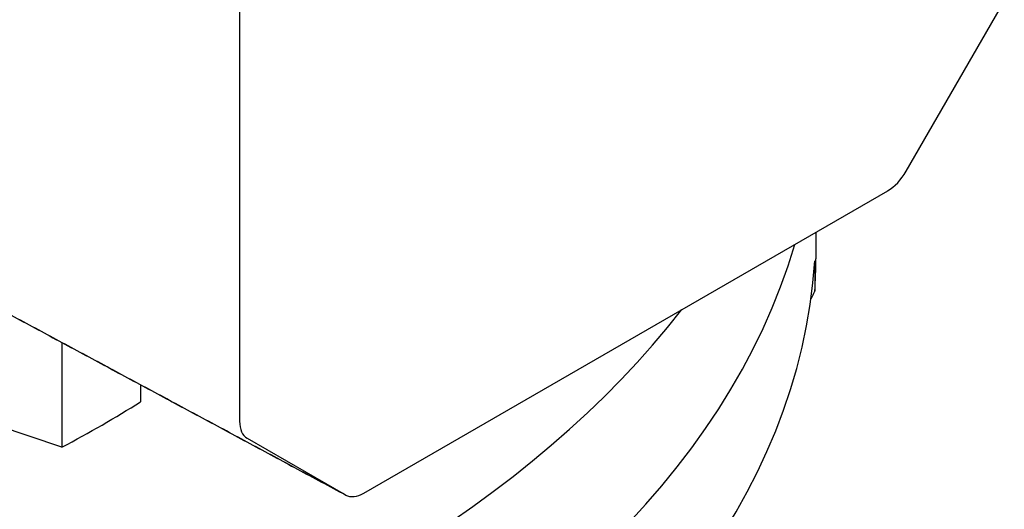
# Model space of a CAD drawing. Extents: x 2955 to 7497, y -941 to 2336.
# Drawn here: x 6797 to 6877, y 791 to 830 of the extents above; entities that cross this region are included whole.
import ezdxf

# ---------------------------------------------------------------- set-up
doc = ezdxf.new("R2010")
doc.units = 0
doc.header["$MEASUREMENT"] = 0
doc.layers.add('View001', color=7, linetype='Continuous')

msp = doc.modelspace()

# ---------------------------------------------------------------- linework, layer by layer
at = {"layer": 'View001'}
for p, q in [((6814.571, 846.881), (6814.571, 797.879)), ((6868.579, 818.149), (6876.529, 831.919)), ((6824.642, 792.065), (6867.079, 816.566)), ((6861.259, 813.206), (6861.259, 811.051)), ((6861.177, 810.878), (6861.177, 808.429)), ((6800.177, 804.266), (6800.177, 795.786)), ((6800.177, 795.786), (6786.871, 800.221)), ((6806.541, 800.843), (6806.541, 799.46)), ((6815.193, 796.506), (6823.142, 791.916))]:
    msp.add_line(p, q, dxfattribs=at)
for centre, major_axis, ratio, start_param, end_param in [((6736.259, 836.363), (-125, 0), 0.57735, 0, 2.721545), ((6736.259, 824.115), (-125, 0), 0.57735, 0, 2.975985), ((6736.259, 824.115), (-125, 0), 0.57735, 0, 2.975985), ((6867.079, 819.015), (-1.5, -2.598), 0.577351, 0.785398, 1.5708), ((6736.259, 813.501), (-125, 0), 0.57735, -4.67604, -3.17794), ((6736.259, 811.051), (-125, 0), 0.57735, -3.17794, -3.14159), ((6843.759, 811.051), (-18, 0), 0.57735, -3.45674, -3.3967), ((6736.259, 836.363), (-95, 0), 0.57735, -3.97438, -3.87961), ((6816.693, 799.104), (-1.5, -2.598), 0.577351, 5.49779, 6.28319), ((6824.642, 794.514), (-1.5, -2.598), 0.577351, 0, 0.016515), ((6824.642, 794.514), (-1.5, -2.598), 0.577351, 0.016515, 0.785398)]:
    msp.add_ellipse(centre, major_axis=major_axis, ratio=ratio, start_param=start_param, end_param=end_param, dxfattribs=at)
for points in [[(6792.206, 808.552), (6823.142, 791.916)], [(6823.167, 791.902), (6792.232, 808.538)]]:
    msp.add_open_spline(points, degree=1, dxfattribs=at)

doc.saveas('drawing.dxf')
